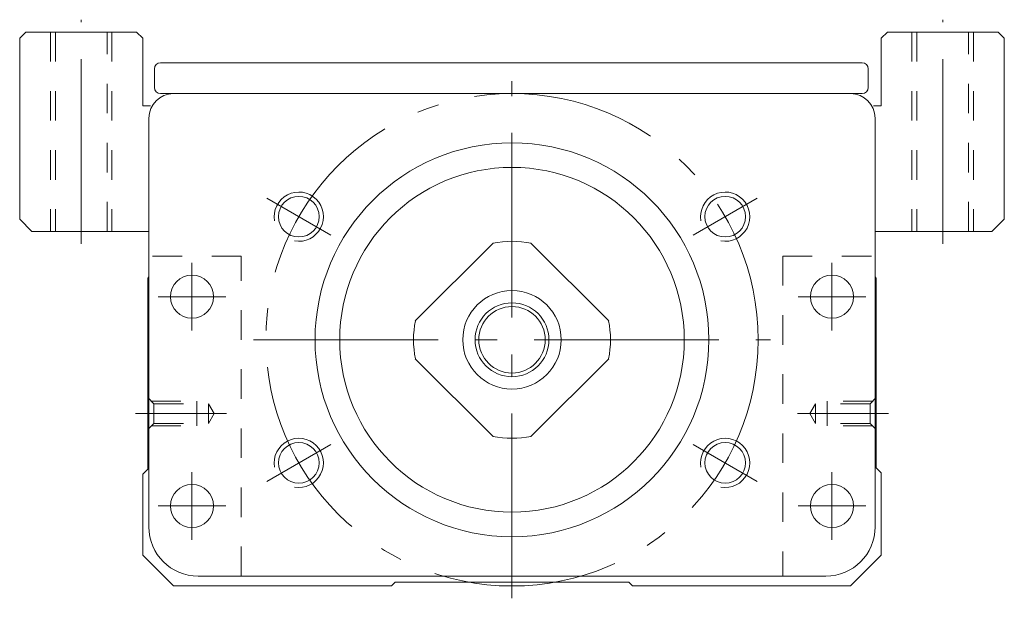
# Model space of a CAD drawing. Units: inches. Extents: x -175 to 186, y -278 to -94.
# Drawn here: x -175 to -95, y -278 to -231 of the extents above; entities that cross this region are included whole.
import ezdxf

# ---------------------------------------------------------------- set-up
doc = ezdxf.new("R2010")
doc.units = ezdxf.units.IN
doc.linetypes.add('CENTER', pattern=[22.8, 15, -3, 1.8, -3])
doc.linetypes.add('DASHED', pattern=[4.8, 2.4, -2.4])
doc.layers.add('KM30_600 [1]', color=89, linetype='Continuous', lineweight=0)

msp = doc.modelspace()

# ---------------------------------------------------------------- linework, layer by layer
at = {"layer": 'KM30_600 [1]', "color": 252, "linetype": 'CENTER', "lineweight": 0}
for p, q in [((-169.585, -249.419), (-169.585, -231.219)), ((-99.585, -249.419), (-99.585, -231.219)), ((-134.585, -278.219), (-134.585, -236.219)), ((-149.307, -248.719), (-154.503, -245.719)), ((-119.862, -248.719), (-114.666, -245.719)), ((-160.585, -256.469), (-160.585, -250.969)), ((-108.585, -256.469), (-108.585, -250.969)), ((-163.335, -253.719), (-157.835, -253.719)), ((-111.335, -253.719), (-105.835, -253.719)), ((-155.585, -257.219), (-113.585, -257.219)), ((-157.783, -263.219), (-165.185, -263.219)), ((-111.387, -263.219), (-103.985, -263.219)), ((-154.503, -268.719), (-149.307, -265.719)), ((-114.666, -268.719), (-119.862, -265.719)), ((-160.585, -273.469), (-160.585, -267.969)), ((-108.585, -273.469), (-108.585, -267.969)), ((-163.335, -270.719), (-157.835, -270.719)), ((-111.335, -270.719), (-105.835, -270.719))]:
    msp.add_line(p, q, dxfattribs=at)
at = {"layer": 'KM30_600 [1]', "color": 1, "linetype": 'Continuous', "lineweight": 0}
for p, q in [((-174.085, -232.219), (-174.585, -232.719)), ((-174.585, -247.419), (-174.585, -232.719)), ((-174.085, -232.219), (-165.085, -232.219)), ((-164.585, -232.719), (-165.085, -232.219)), ((-164.585, -232.719), (-164.585, -238.219)), ((-104.085, -232.219), (-104.585, -232.719)), ((-104.585, -238.219), (-104.585, -232.719)), ((-104.085, -232.219), (-95.085, -232.219)), ((-94.585, -232.719), (-95.085, -232.219)), ((-94.585, -232.719), (-94.585, -247.419)), ((-164.585, -238.219), (-163.958, -238.219)), ((-105.212, -238.219), (-104.585, -238.219)), ((-174.585, -247.419), (-173.585, -248.419)), ((-95.585, -248.419), (-94.585, -247.419)), ((-164.085, -248.419), (-173.585, -248.419)), ((-95.585, -248.419), (-105.085, -248.419))]:
    msp.add_line(p, q, dxfattribs=at)
at = {"layer": 'KM30_600 [1]', "color": 252, "linetype": 'DASHED', "lineweight": 0}
for p, q in [((-172.085, -232.219), (-172.085, -248.419)), ((-171.685, -232.219), (-171.685, -248.419)), ((-167.485, -248.419), (-167.485, -232.219)), ((-167.085, -232.219), (-167.085, -248.419)), ((-102.085, -232.219), (-102.085, -248.419)), ((-101.685, -232.219), (-101.685, -248.419)), ((-97.485, -248.419), (-97.485, -232.219)), ((-97.085, -232.219), (-97.085, -248.419)), ((-156.585, -250.419), (-164.085, -250.419)), ((-156.585, -276.419), (-156.585, -250.419)), ((-112.585, -250.419), (-105.085, -250.419)), ((-112.585, -250.419), (-112.585, -276.419)), ((-163.685, -262.419), (-164.185, -261.919)), ((-163.885, -262.219), (-160.185, -262.219)), ((-160.185, -264.219), (-160.185, -262.219)), ((-108.985, -264.219), (-108.985, -262.219)), ((-105.285, -262.219), (-108.985, -262.219)), ((-105.485, -262.419), (-104.985, -261.919)), ((-163.685, -262.419), (-159.245, -262.419)), ((-163.685, -264.019), (-163.685, -262.419)), ((-159.245, -264.019), (-159.245, -262.419)), ((-159.245, -262.419), (-158.783, -263.219)), ((-109.925, -262.419), (-110.387, -263.219)), ((-109.925, -264.019), (-109.925, -262.419)), ((-105.485, -262.419), (-109.925, -262.419)), ((-105.485, -264.019), (-105.485, -262.419)), ((-159.245, -264.019), (-158.783, -263.219)), ((-109.925, -264.019), (-110.387, -263.219)), ((-163.685, -264.019), (-164.185, -264.519)), ((-163.885, -264.219), (-160.185, -264.219)), ((-163.685, -264.019), (-159.245, -264.019)), ((-105.485, -264.019), (-109.925, -264.019)), ((-105.285, -264.219), (-108.985, -264.219)), ((-105.485, -264.019), (-104.985, -264.519))]:
    msp.add_line(p, q, dxfattribs=at)
at = {"layer": 'KM30_600 [1]', "color": 2, "linetype": 'Continuous', "lineweight": 0}
for p, q in [((-163.133, -234.719), (-106.133, -234.719)), ((-163.633, -236.719), (-163.633, -235.219)), ((-105.633, -235.219), (-105.633, -236.719)), ((-162.085, -237.219), (-163.133, -237.219)), ((-162.085, -237.219), (-107.085, -237.219)), ((-106.133, -237.219), (-107.085, -237.219))]:
    msp.add_line(p, q, dxfattribs=at)
at = {"layer": 'KM30_600 [1]', "color": 4, "linetype": 'Continuous', "lineweight": 0}
for p, q in [((-164.085, -272.419), (-164.085, -239.219)), ((-105.085, -239.219), (-105.085, -272.419)), ((-136.125, -249.36), (-142.444, -255.679)), ((-126.726, -255.679), (-133.045, -249.36)), ((-164.085, -252.119), (-164.185, -252.219)), ((-164.185, -252.219), (-164.185, -267.723)), ((-104.985, -252.219), (-105.085, -252.119)), ((-104.985, -267.619), (-104.985, -252.219)), ((-142.444, -258.76), (-136.125, -265.079)), ((-133.045, -265.079), (-126.726, -258.76)), ((-164.185, -267.723), (-164.585, -268.123)), ((-104.585, -268.019), (-104.985, -267.619)), ((-164.585, -268.123), (-164.585, -274.719)), ((-104.585, -274.719), (-104.585, -268.019)), ((-164.585, -274.719), (-162.085, -277.219)), ((-107.085, -277.219), (-104.585, -274.719)), ((-109.085, -276.419), (-160.085, -276.419)), ((-162.085, -277.219), (-144.385, -277.219)), ((-144.385, -277.219), (-144.085, -276.919)), ((-144.085, -276.919), (-125.085, -276.919)), ((-125.085, -276.919), (-124.785, -277.219)), ((-124.785, -277.219), (-107.085, -277.219))]:
    msp.add_line(p, q, dxfattribs=at)
at = {"layer": 'KM30_600 [1]', "color": 252, "linetype": 'CENTER', "lineweight": 0}
msp.add_circle((-134.585, -257.219), 20, dxfattribs=at)
at = {"layer": 'KM30_600 [1]', "color": 4, "linetype": 'Continuous', "lineweight": 0}
for centre, radius in [((-134.585, -257.219), 16), ((-134.585, -257.219), 14), ((-151.905, -247.219), 1.65), ((-117.264, -247.219), 1.65), ((-160.585, -253.719), 1.75), ((-108.585, -253.719), 1.75), ((-134.585, -257.219), 4), ((-134.585, -257.219), 3), ((-134.585, -257.219), 2.7), ((-151.905, -267.219), 1.65), ((-117.264, -267.219), 1.65), ((-160.585, -270.719), 1.75), ((-108.585, -270.719), 1.75)]:
    msp.add_circle(centre, radius, dxfattribs=at)
at = {"layer": 'KM30_600 [1]', "color": 2, "linetype": 'Continuous', "lineweight": 0}
for centre, start, end in [((-163.133, -235.219), 90, 180), ((-106.133, -235.219), 0, 90), ((-163.133, -236.719), 180, 270), ((-106.133, -236.719), 270, 0)]:
    msp.add_arc(centre, 0.5, start, end, dxfattribs=at)
at = {"layer": 'KM30_600 [1]', "color": 4, "linetype": 'Continuous', "lineweight": 0}
for centre, radius, start, end in [((-162.085, -239.219), 2, 90, 180), ((-107.085, -239.219), 2, 0, 90), ((-134.585, -257.219), 8, 78.81839, 101.18161), ((-134.585, -257.219), 8, 168.81839, 191.1816), ((-134.585, -257.219), 8, 348.81839, 11.18161), ((-134.585, -257.219), 8, 258.8184, 281.18161), ((-160.085, -272.419), 4, 180, 270), ((-109.085, -272.419), 4, 270, 0)]:
    msp.add_arc(centre, radius, start, end, dxfattribs=at)
at = {"layer": 'KM30_600 [1]', "color": 252, "linetype": 'Continuous', "lineweight": 0}
for centre in [(-151.905, -247.219), (-117.264, -247.219), (-151.905, -267.219), (-117.264, -267.219)]:
    msp.add_arc(centre, 2, 260, 190, dxfattribs=at)

doc.saveas('drawing.dxf')
